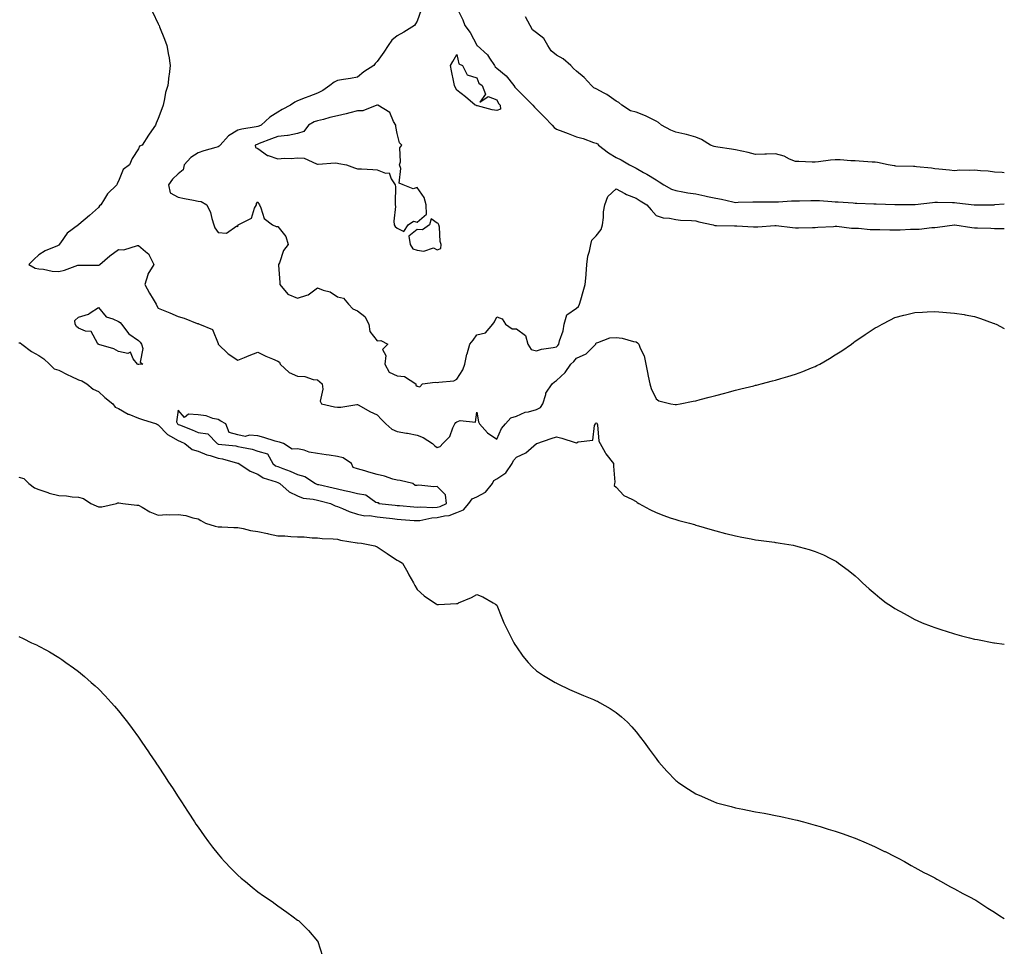
# Model space of a CAD drawing. Units: inches. Extents: x 1010723 to 1013363, y 7284698 to 7287338.
# Drawn here: x 1012868 to 1013363, y 7285289 to 7285755 of the extents above; entities that cross this region are included whole.
import ezdxf

# ---------------------------------------------------------------- set-up
doc = ezdxf.new("R2010")
doc.units = ezdxf.units.IN
doc.header["$MEASUREMENT"] = 0
doc.layers.add('Contour_10107284', color=7, linetype='Continuous', true_color=0x56a06e)

msp = doc.modelspace()

# ---------------------------------------------------------------- linework, layer by layer
at = {"layer": 'Contour_10107284'}
for points in [[(1013070.16, 7285759.81, 3152), (1013068.05, 7285754.12, 3152), (1013067.17, 7285752.8, 3152), (1013066.7, 7285751.92, 3152), (1013061.38, 7285748.59, 3152), (1013058.05, 7285746.78, 3152), (1013055.39, 7285744.58, 3152), (1013053.54, 7285741.92, 3152), (1013051.37, 7285738.6, 3152), (1013048.05, 7285733.94, 3152), (1013047.02, 7285732.95, 3152), (1013046.24, 7285731.92, 3152), (1013041.23, 7285728.74, 3152), (1013038.05, 7285726.11, 3152), (1013034.6, 7285725.37, 3152), (1013031.01, 7285724.88, 3152), (1013028.05, 7285724.32, 3152), (1013026.45, 7285723.52, 3152), (1013024.27, 7285721.92, 3152), (1013020.65, 7285719.32, 3152), (1013018.05, 7285718.07, 3152), (1013013.64, 7285716.33, 3152), (1013011.76, 7285715.63, 3152), (1013008.05, 7285714.21, 3152), (1013006.57, 7285713.4, 3152), (1013004.54, 7285711.92, 3152), (1013000.23, 7285709.74, 3152), (1012998.05, 7285708.39, 3152), (1012994.05, 7285705.92, 3152), (1012989.77, 7285701.92, 3152), (1012988.54, 7285701.43, 3152), (1012988.05, 7285701.25, 3152), (1012987.16, 7285701.03, 3152), (1012980.02, 7285699.95, 3152), (1012978.05, 7285699.34, 3152), (1012973.35, 7285696.62, 3152), (1012969.08, 7285691.92, 3152), (1012968.64, 7285691.33, 3152), (1012968.05, 7285691.12, 3152), (1012966.9, 7285690.77, 3152), (1012960.97, 7285689, 3152), (1012958.05, 7285688.09, 3152), (1012954.34, 7285685.63, 3152), (1012951.12, 7285681.92, 3152), (1012950.48, 7285679.49, 3152), (1012948.05, 7285677.42, 3152), (1012945.2, 7285674.77, 3152), (1012943.19, 7285671.92, 3152), (1012944.04, 7285667.91, 3152), (1012948.05, 7285665.79, 3152), (1012951.21, 7285665.08, 3152), (1012955.69, 7285664.28, 3152), (1012958.05, 7285663.8, 3152), (1012959.64, 7285663.51, 3152), (1012962.41, 7285661.92, 3152), (1012964.25, 7285658.12, 3152), (1012964.96, 7285655.01, 3152), (1012966.02, 7285651.92, 3152), (1012966.41, 7285650.28, 3152), (1012968.05, 7285647.96, 3152), (1012972.34, 7285647.63, 3152), (1012977.55, 7285651.42, 3152), (1012978.05, 7285650.9, 3152), (1012978.12, 7285651.85, 3152), (1012978.18, 7285651.92, 3152), (1012984.8, 7285655.17, 3152), (1012986.38, 7285660.25, 3152), (1012987.32, 7285661.92, 3152), (1012987.41, 7285662.56, 3152), (1012988.05, 7285663.38, 3152), (1012988.59, 7285662.46, 3152), (1012988.81, 7285661.92, 3152), (1012989.63, 7285660.34, 3152), (1012991.21, 7285655.08, 3152), (1012995.48, 7285651.92, 3152), (1012997.19, 7285651.06, 3152), (1012998.05, 7285650.96, 3152), (1013002.1, 7285645.97, 3152), (1013003.31, 7285641.92, 3152), (1013000.95, 7285639.02, 3152), (1012998.86, 7285632.73, 3152), (1012998.48, 7285631.92, 3152), (1012998.46, 7285631.51, 3152), (1012999.09, 7285622.96, 3152), (1012999.05, 7285621.92, 3152), (1013003.1, 7285616.97, 3152), (1013008.05, 7285615.06, 3152), (1013012.7, 7285616.57, 3152), (1013013.37, 7285616.6, 3152), (1013018.05, 7285620.23, 3152), (1013020.9, 7285619.07, 3152), (1013024.3, 7285618.17, 3152), (1013028.05, 7285615.66, 3152), (1013031.11, 7285614.98, 3152), (1013033.6, 7285611.92, 3152), (1013035.8, 7285609.67, 3152), (1013038.05, 7285608.58, 3152), (1013041.85, 7285605.72, 3152), (1013043.77, 7285601.92, 3152), (1013044.36, 7285598.23, 3152), (1013048.05, 7285593.5, 3152), (1013049.84, 7285593.71, 3152), (1013053.3, 7285591.92, 3152), (1013050.72, 7285589.25, 3152), (1013052.4, 7285586.27, 3152), (1013051.86, 7285581.92, 3152), (1013054.01, 7285577.88, 3152), (1013058.05, 7285576.04, 3152), (1013061.71, 7285575.58, 3152), (1013067.4, 7285571.92, 3152), (1013067.46, 7285571.33, 3152), (1013068.05, 7285570.81, 3152), (1013069.45, 7285570.52, 3152), (1013070.77, 7285571.92, 3152), (1013077.13, 7285572.84, 3152), (1013078.05, 7285572.61, 3152), (1013079.01, 7285572.88, 3152), (1013086.43, 7285573.54, 3152), (1013088.05, 7285574.3, 3152), (1013090.98, 7285578.99, 3152), (1013092.08, 7285581.92, 3152), (1013093.1, 7285586.87, 3152), (1013093.15, 7285587.02, 3152), (1013094.47, 7285591.92, 3152), (1013096.13, 7285593.84, 3152), (1013098.05, 7285596.52, 3152), (1013102.45, 7285597.52, 3152), (1013106.01, 7285601.92, 3152), (1013106.93, 7285603.04, 3152), (1013108.05, 7285605.6, 3152), (1013110.79, 7285604.66, 3152), (1013112.4, 7285601.92, 3152), (1013115.72, 7285599.59, 3152), (1013118.05, 7285599.67, 3152), (1013122.42, 7285596.3, 3152), (1013123.72, 7285591.92, 3152), (1013125.4, 7285589.27, 3152), (1013128.05, 7285588.62, 3152), (1013130.61, 7285589.36, 3152), (1013136.36, 7285590.23, 3152), (1013138.05, 7285590.62, 3152), (1013138.75, 7285591.22, 3152), (1013139.3, 7285591.92, 3152), (1013139.65, 7285593.52, 3152), (1013141.35, 7285598.62, 3152), (1013141.9, 7285601.92, 3152), (1013143.29, 7285606.68, 3152), (1013148.05, 7285610.03, 3152), (1013149.11, 7285610.86, 3152), (1013149.65, 7285611.92, 3152), (1013150.27, 7285614.14, 3152), (1013151.54, 7285618.43, 3152), (1013152.46, 7285621.92, 3152), (1013152.91, 7285626.78, 3152), (1013152.94, 7285627.03, 3152), (1013153.37, 7285631.92, 3152), (1013153.86, 7285636.11, 3152), (1013154.72, 7285638.59, 3152), (1013155.31, 7285641.92, 3152), (1013155.77, 7285644.2, 3152), (1013158.05, 7285646.35, 3152), (1013160.43, 7285649.54, 3152), (1013161.18, 7285651.92, 3152), (1013161.63, 7285655.5, 3152), (1013161.66, 7285658.31, 3152), (1013162.27, 7285661.92, 3152), (1013163.91, 7285666.06, 3152), (1013168.05, 7285669.96, 3152), (1013172.42, 7285667.55, 3152), (1013173.19, 7285667.06, 3152), (1013178.05, 7285665.33, 3152), (1013180.12, 7285663.99, 3152), (1013183.5, 7285661.92, 3152), (1013185.55, 7285659.42, 3152), (1013188.05, 7285656.62, 3152), (1013191.58, 7285655.45, 3152), (1013194.77, 7285655.2, 3152), (1013198.05, 7285654.46, 3152), (1013200.34, 7285654.21, 3152), (1013205.96, 7285654.01, 3152), (1013208.05, 7285653.81, 3152), (1013209.51, 7285653.38, 3152), (1013216.72, 7285651.92, 3152), (1013217.66, 7285651.53, 3152), (1013218.44, 7285651.53, 3152), (1013227.42, 7285651.29, 3152), (1013228.05, 7285651.29, 3152), (1013228.7, 7285651.27, 3152), (1013236.98, 7285650.85, 3152), (1013238.05, 7285650.81, 3152), (1013239.14, 7285650.83, 3152), (1013247.71, 7285651.58, 3152), (1013248.05, 7285651.59, 3152), (1013248.43, 7285651.54, 3152), (1013256.6, 7285650.47, 3152), (1013258.05, 7285650.29, 3152), (1013259.66, 7285650.31, 3152), (1013266.62, 7285650.49, 3152), (1013268.05, 7285650.51, 3152), (1013269.31, 7285650.66, 3152), (1013277.21, 7285651.08, 3152), (1013278.05, 7285651.17, 3152), (1013278.8, 7285651.17, 3152), (1013286.26, 7285650.13, 3152), (1013288.05, 7285650.12, 3152), (1013289.84, 7285650.13, 3152), (1013295.68, 7285649.55, 3152), (1013298.05, 7285649.56, 3152), (1013300.41, 7285649.56, 3152), (1013305.46, 7285649.33, 3152), (1013308.05, 7285649.33, 3152), (1013310.66, 7285649.31, 3152), (1013315.8, 7285649.67, 3152), (1013318.05, 7285649.65, 3152), (1013320.23, 7285649.74, 3152), (1013326.61, 7285650.48, 3152), (1013328.05, 7285650.55, 3152), (1013329.36, 7285650.61, 3152), (1013337.9, 7285651.77, 3152), (1013338.05, 7285651.78, 3152), (1013338.2, 7285651.77, 3152), (1013346.64, 7285650.51, 3152), (1013348.05, 7285650.42, 3152), (1013349.57, 7285650.4, 3152), (1013356.24, 7285650.11, 3152), (1013358.05, 7285650.09, 3152), (1013359.88, 7285650.09, 3152), (1013363, 7285650.07, 3152)], [(1013088.05, 7285760.79, 3153), (1013090.95, 7285754.82, 3153), (1013092.04, 7285751.92, 3153), (1013094.64, 7285748.51, 3153), (1013098.05, 7285742.03, 3153), (1013098.11, 7285741.98, 3153), (1013098.14, 7285741.92, 3153), (1013103.38, 7285737.25, 3153), (1013104.39, 7285735.58, 3153), (1013106.89, 7285731.92, 3153), (1013107.32, 7285731.19, 3153), (1013108.05, 7285730.62, 3153), (1013112.81, 7285726.68, 3153), (1013116.7, 7285721.92, 3153), (1013117.2, 7285721.07, 3153), (1013118.05, 7285720.19, 3153), (1013122.13, 7285716, 3153), (1013126.23, 7285711.92, 3153), (1013127.04, 7285710.91, 3153), (1013128.05, 7285709.98, 3153), (1013132.09, 7285705.96, 3153), (1013135.91, 7285701.92, 3153), (1013136.86, 7285700.73, 3153), (1013138.05, 7285699.94, 3153), (1013141.24, 7285698.73, 3153), (1013143.9, 7285697.77, 3153), (1013148.05, 7285696.1, 3153), (1013151.42, 7285695.29, 3153), (1013156.73, 7285693.24, 3153), (1013158.05, 7285692.84, 3153), (1013158.7, 7285692.57, 3153), (1013159.22, 7285691.92, 3153), (1013164.2, 7285688.07, 3153), (1013168.05, 7285685.69, 3153), (1013170.56, 7285684.43, 3153), (1013174.73, 7285681.92, 3153), (1013177, 7285680.87, 3153), (1013178.05, 7285680.37, 3153), (1013181.84, 7285678.13, 3153), (1013183.36, 7285677.23, 3153), (1013188.05, 7285674.39, 3153), (1013189.64, 7285673.51, 3153), (1013192, 7285671.92, 3153), (1013195.9, 7285669.77, 3153), (1013198.05, 7285669.03, 3153), (1013201.47, 7285668.5, 3153), (1013204.09, 7285667.96, 3153), (1013208.05, 7285667.42, 3153), (1013212.54, 7285666.41, 3153), (1013213.85, 7285666.12, 3153), (1013218.05, 7285665.18, 3153), (1013220.93, 7285664.8, 3153), (1013226.59, 7285663.38, 3153), (1013228.05, 7285663.14, 3153), (1013229.32, 7285663.19, 3153), (1013236.61, 7285663.36, 3153), (1013238.05, 7285663.4, 3153), (1013239.51, 7285663.38, 3153), (1013246.55, 7285663.42, 3153), (1013248.05, 7285663.39, 3153), (1013249.57, 7285663.44, 3153), (1013256.1, 7285663.87, 3153), (1013258.05, 7285663.93, 3153), (1013260.1, 7285663.97, 3153), (1013265.89, 7285664.08, 3153), (1013268.05, 7285664.13, 3153), (1013270.17, 7285664.04, 3153), (1013276.42, 7285663.55, 3153), (1013278.05, 7285663.48, 3153), (1013279.52, 7285663.39, 3153), (1013287.13, 7285662.84, 3153), (1013288.05, 7285662.79, 3153), (1013288.91, 7285662.78, 3153), (1013297.54, 7285662.43, 3153), (1013298.56, 7285662.43, 3153), (1013307.96, 7285662.01, 3153), (1013308.05, 7285662.01, 3153), (1013308.15, 7285662.02, 3153), (1013317.92, 7285662.05, 3153), (1013318.05, 7285662.05, 3153), (1013318.2, 7285662.07, 3153), (1013326.94, 7285663.03, 3153), (1013328.05, 7285663.17, 3153), (1013329.37, 7285663.24, 3153), (1013336.92, 7285663.05, 3153), (1013338.05, 7285663.13, 3153), (1013339.08, 7285662.95, 3153), (1013347.89, 7285661.92, 3153), (1013348.05, 7285661.91, 3153), (1013350.55, 7285661.92, 3153), (1013357.99, 7285661.98, 3153), (1013358.05, 7285662, 3153), (1013358.13, 7285662, 3153), (1013363, 7285662.35, 3153)], [(1012935.07, 7285758.94, 3151), (1012938.05, 7285752.82, 3151), (1012938.35, 7285752.22, 3151), (1012938.49, 7285751.92, 3151), (1012938.73, 7285751.24, 3151), (1012941.23, 7285745.1, 3151), (1012942.35, 7285741.92, 3151), (1012943.24, 7285737.11, 3151), (1012943.28, 7285736.69, 3151), (1012944.04, 7285731.92, 3151), (1012943.44, 7285727.31, 3151), (1012943.28, 7285726.69, 3151), (1012942.85, 7285721.92, 3151), (1012941.67, 7285718.3, 3151), (1012941.21, 7285715.08, 3151), (1012940.46, 7285711.92, 3151), (1012939.81, 7285710.16, 3151), (1012938.05, 7285705.31, 3151), (1012937.01, 7285702.96, 3151), (1012936.6, 7285701.92, 3151), (1012933.47, 7285697.34, 3151), (1012933.13, 7285696.84, 3151), (1012929.94, 7285691.92, 3151), (1012928.64, 7285691.33, 3151), (1012928.05, 7285689.97, 3151), (1012924.87, 7285685.1, 3151), (1012923.66, 7285681.92, 3151), (1012920.37, 7285679.6, 3151), (1012918.05, 7285673.85, 3151), (1012917.35, 7285672.62, 3151), (1012917.2, 7285671.92, 3151), (1012912.5, 7285667.47, 3151), (1012911.11, 7285664.98, 3151), (1012909.12, 7285661.92, 3151), (1012908.56, 7285661.41, 3151), (1012908.05, 7285660.55, 3151), (1012903.5, 7285656.47, 3151), (1012898.2, 7285652.07, 3151), (1012898.05, 7285651.94, 3151), (1012898.02, 7285651.92, 3151), (1012892.28, 7285647.69, 3151), (1012888.9, 7285642.77, 3151), (1012888.26, 7285641.92, 3151), (1012888.28, 7285641.69, 3151), (1012888.05, 7285641.63, 3151), (1012887.48, 7285641.35, 3151), (1012881.23, 7285638.74, 3151), (1012878.05, 7285636.83, 3151), (1012875.52, 7285634.45, 3151), (1012873.09, 7285631.92, 3151), (1012876.17, 7285630.05, 3151), (1012878.05, 7285629.81, 3151), (1012880.32, 7285629.65, 3151), (1012884.69, 7285628.56, 3151), (1012888.05, 7285628.41, 3151), (1012890.88, 7285629.09, 3151), (1012897.65, 7285631.52, 3151), (1012898.05, 7285631.64, 3151), (1012898.34, 7285631.63, 3151), (1012907.68, 7285631.55, 3151), (1012908.05, 7285631.53, 3151), (1012908.38, 7285631.59, 3151), (1012908.72, 7285631.92, 3151), (1012913.64, 7285636.33, 3151), (1012918.05, 7285639.4, 3151), (1012920.72, 7285639.25, 3151), (1012927.61, 7285641.48, 3151), (1012928.05, 7285641.42, 3151), (1012931.58, 7285638.39, 3151), (1012933.24, 7285637.11, 3151), (1012933.39, 7285636.58, 3151), (1012935.77, 7285631.92, 3151), (1012932.83, 7285627.14, 3151), (1012932.78, 7285626.65, 3151), (1012931.3, 7285621.92, 3151), (1012933.71, 7285617.58, 3151), (1012935.51, 7285614.46, 3151), (1012936.96, 7285611.92, 3151), (1012937.26, 7285611.13, 3151), (1012938.05, 7285609.99, 3151), (1012941.32, 7285608.65, 3151), (1012943.81, 7285607.68, 3151), (1012948.05, 7285605.85, 3151), (1012951.07, 7285604.94, 3151), (1012957.62, 7285602.35, 3151), (1012958.05, 7285602.2, 3151), (1012958.22, 7285602.09, 3151), (1012958.76, 7285601.92, 3151), (1012965.36, 7285599.23, 3151), (1012968.05, 7285592.21, 3151), (1012968.14, 7285592.01, 3151), (1012968.17, 7285591.92, 3151), (1012973.2, 7285587.07, 3151), (1012978.05, 7285583.82, 3151), (1012981.32, 7285585.19, 3151), (1012983.7, 7285586.27, 3151), (1012988.05, 7285587.91, 3151), (1012992.02, 7285585.89, 3151), (1012995.45, 7285584.52, 3151), (1012998.05, 7285583.38, 3151), (1012998.94, 7285582.81, 3151), (1012999.19, 7285581.92, 3151), (1013003.86, 7285577.73, 3151), (1013008.05, 7285575.8, 3151), (1013011.7, 7285575.57, 3151), (1013015.8, 7285574.17, 3151), (1013018.05, 7285573.92, 3151), (1013019.17, 7285573.04, 3151), (1013020.28, 7285571.92, 3151), (1013020.76, 7285569.21, 3151), (1013019.34, 7285563.21, 3151), (1013020.01, 7285561.92, 3151), (1013026.61, 7285560.48, 3151), (1013028.05, 7285560.29, 3151), (1013029.69, 7285560.28, 3151), (1013037.7, 7285561.57, 3151), (1013038.05, 7285561.57, 3151), (1013038.79, 7285561.18, 3151), (1013044.27, 7285558.14, 3151), (1013048.05, 7285556.46, 3151), (1013050.24, 7285554.11, 3151), (1013052.38, 7285551.92, 3151), (1013055.4, 7285549.27, 3151), (1013058.05, 7285548.01, 3151), (1013062.76, 7285547.21, 3151), (1013063.29, 7285547.16, 3151), (1013068.05, 7285546.19, 3151), (1013071.12, 7285544.99, 3151), (1013075.73, 7285541.92, 3151), (1013076.93, 7285540.8, 3151), (1013078.05, 7285540, 3151), (1013079.55, 7285540.42, 3151), (1013080.94, 7285541.92, 3151), (1013084.51, 7285545.46, 3151), (1013085.92, 7285549.79, 3151), (1013086.98, 7285551.92, 3151), (1013087.49, 7285552.48, 3151), (1013088.05, 7285552.92, 3151), (1013089.72, 7285553.59, 3151), (1013097.3, 7285552.67, 3151), (1013098.05, 7285557.67, 3151), (1013098.94, 7285552.81, 3151), (1013099.36, 7285551.92, 3151), (1013103.4, 7285547.27, 3151), (1013108.05, 7285544.09, 3151), (1013110.5, 7285549.47, 3151), (1013112.4, 7285551.92, 3151), (1013115.13, 7285554.84, 3151), (1013118.05, 7285555.65, 3151), (1013122.3, 7285557.67, 3151), (1013124.01, 7285557.88, 3151), (1013128.05, 7285559.06, 3151), (1013129.96, 7285560.01, 3151), (1013131.25, 7285561.92, 3151), (1013132.68, 7285566.55, 3151), (1013132.72, 7285567.25, 3151), (1013135.87, 7285571.92, 3151), (1013137.01, 7285572.96, 3151), (1013138.05, 7285573.66, 3151), (1013142.36, 7285577.61, 3151), (1013145.34, 7285581.92, 3151), (1013146.83, 7285583.14, 3151), (1013148.05, 7285584.81, 3151), (1013152.96, 7285587.01, 3151), (1013157.85, 7285591.92, 3151), (1013157.89, 7285592.08, 3151), (1013158.05, 7285592.62, 3151), (1013158.8, 7285592.67, 3151), (1013164.89, 7285595.08, 3151), (1013168.05, 7285595.18, 3151), (1013170.99, 7285594.86, 3151), (1013176.67, 7285593.3, 3151), (1013178.05, 7285593.09, 3151), (1013178.76, 7285592.63, 3151), (1013179.39, 7285591.92, 3151), (1013180.1, 7285589.87, 3151), (1013182.17, 7285586.04, 3151), (1013182.94, 7285581.92, 3151), (1013183.82, 7285577.69, 3151), (1013184.15, 7285575.82, 3151), (1013184.93, 7285571.92, 3151), (1013185.68, 7285569.55, 3151), (1013188.05, 7285564.48, 3151), (1013189.53, 7285563.4, 3151), (1013195.57, 7285561.92, 3151), (1013197.71, 7285561.58, 3151), (1013198.05, 7285561.53, 3151), (1013198.38, 7285561.59, 3151), (1013200.25, 7285561.92, 3151), (1013206.7, 7285563.27, 3151), (1013208.05, 7285563.49, 3151), (1013210.2, 7285564.07, 3151), (1013214.72, 7285565.25, 3151), (1013218.05, 7285566.16, 3151), (1013222.63, 7285567.34, 3151), (1013223.78, 7285567.65, 3151), (1013228.05, 7285568.78, 3151), (1013230.58, 7285569.39, 3151), (1013237.15, 7285571.02, 3151), (1013238.05, 7285571.25, 3151), (1013238.6, 7285571.37, 3151), (1013240.92, 7285571.92, 3151), (1013246.55, 7285573.42, 3151), (1013248.05, 7285573.83, 3151), (1013250.79, 7285574.66, 3151), (1013254.29, 7285575.68, 3151), (1013258.05, 7285576.85, 3151), (1013261.76, 7285578.21, 3151), (1013266.14, 7285580.01, 3151), (1013268.05, 7285580.75, 3151), (1013268.86, 7285581.11, 3151), (1013270.42, 7285581.92, 3151), (1013275.2, 7285584.77, 3151), (1013278.05, 7285586.52, 3151), (1013281.35, 7285588.62, 3151), (1013286.17, 7285591.92, 3151), (1013287.23, 7285592.74, 3151), (1013288.05, 7285593.36, 3151), (1013292.45, 7285596.32, 3151), (1013293.17, 7285596.8, 3151), (1013298.05, 7285600.07, 3151), (1013299.29, 7285600.68, 3151), (1013301.72, 7285601.92, 3151), (1013305.87, 7285604.1, 3151), (1013308.05, 7285605.26, 3151), (1013312.57, 7285606.44, 3151), (1013313.34, 7285606.63, 3151), (1013318.05, 7285607.86, 3151), (1013321.95, 7285608.02, 3151), (1013324.26, 7285608.13, 3151), (1013328.05, 7285608.25, 3151), (1013332.06, 7285607.91, 3151), (1013333.95, 7285607.82, 3151), (1013338.05, 7285607.48, 3151), (1013342.85, 7285606.72, 3151), (1013343.36, 7285606.61, 3151), (1013348.05, 7285605.75, 3151), (1013350.98, 7285604.85, 3151), (1013357.47, 7285602.5, 3151), (1013358.05, 7285602.31, 3151), (1013358.31, 7285602.18, 3151), (1013358.87, 7285601.92, 3151), (1013363, 7285599.69, 3151)], [(1013363, 7285678.02, 3153), (1013361.89, 7285678.08, 3153), (1013358.05, 7285678.29, 3153), (1013354.93, 7285678.8, 3153), (1013351.02, 7285678.95, 3153), (1013348.05, 7285679.35, 3153), (1013345.31, 7285679.18, 3153), (1013340.7, 7285679.27, 3153), (1013338.05, 7285679.06, 3153), (1013335.47, 7285679.34, 3153), (1013330.15, 7285679.82, 3153), (1013328.05, 7285680.04, 3153), (1013326.37, 7285680.24, 3153), (1013318.93, 7285681.04, 3153), (1013318.05, 7285681.15, 3153), (1013317.32, 7285681.19, 3153), (1013308.57, 7285681.4, 3153), (1013308.05, 7285681.43, 3153), (1013307.6, 7285681.47, 3153), (1013304.65, 7285681.92, 3153), (1013299.33, 7285683.2, 3153), (1013298.05, 7285683.34, 3153), (1013296.58, 7285683.39, 3153), (1013290.03, 7285683.9, 3153), (1013288.05, 7285683.97, 3153), (1013285.92, 7285684.05, 3153), (1013280.57, 7285684.44, 3153), (1013278.05, 7285684.52, 3153), (1013275.63, 7285684.34, 3153), (1013269.65, 7285683.52, 3153), (1013268.05, 7285683.39, 3153), (1013266.56, 7285683.41, 3153), (1013259.78, 7285683.65, 3153), (1013258.05, 7285683.67, 3153), (1013255.05, 7285684.92, 3153), (1013252.45, 7285686.32, 3153), (1013248.05, 7285687.51, 3153), (1013243.54, 7285687.41, 3153), (1013242.66, 7285687.31, 3153), (1013238.05, 7285687.22, 3153), (1013234.26, 7285688.13, 3153), (1013231.12, 7285688.85, 3153), (1013228.05, 7285689.58, 3153), (1013226.04, 7285689.91, 3153), (1013219.09, 7285690.88, 3153), (1013218.05, 7285691.04, 3153), (1013217.27, 7285691.14, 3153), (1013215.5, 7285691.92, 3153), (1013210.92, 7285694.79, 3153), (1013208.05, 7285695.88, 3153), (1013203.34, 7285697.21, 3153), (1013202.61, 7285697.36, 3153), (1013198.05, 7285698.47, 3153), (1013195.54, 7285699.41, 3153), (1013190.83, 7285701.92, 3153), (1013189.37, 7285703.24, 3153), (1013188.05, 7285703.88, 3153), (1013184.05, 7285705.92, 3153), (1013182.8, 7285706.67, 3153), (1013178.05, 7285708.39, 3153), (1013175.27, 7285709.14, 3153), (1013170.9, 7285711.92, 3153), (1013169.41, 7285713.28, 3153), (1013168.05, 7285714.01, 3153), (1013163.4, 7285717.27, 3153), (1013162.01, 7285717.96, 3153), (1013158.05, 7285720.14, 3153), (1013156.83, 7285720.7, 3153), (1013155.65, 7285721.92, 3153), (1013152.03, 7285725.9, 3153), (1013148.05, 7285729.11, 3153), (1013146.56, 7285730.43, 3153), (1013145.23, 7285731.92, 3153), (1013141.46, 7285735.33, 3153), (1013138.05, 7285737.07, 3153), (1013135.42, 7285739.29, 3153), (1013133.77, 7285741.92, 3153), (1013131.64, 7285745.51, 3153), (1013128.05, 7285748.3, 3153), (1013125.99, 7285749.86, 3153), (1013124.79, 7285751.92, 3153), (1013122.5, 7285756.37, 3153)], [(1012868.05, 7285592.64, 3150), (1012868.63, 7285592.5, 3150), (1012869.56, 7285591.92, 3150), (1012874.32, 7285588.19, 3150), (1012878.05, 7285586.16, 3150), (1012880.63, 7285584.5, 3150), (1012883.4, 7285581.92, 3150), (1012885.68, 7285579.55, 3150), (1012888.05, 7285578.89, 3150), (1012892.61, 7285576.48, 3150), (1012894.11, 7285575.86, 3150), (1012898.05, 7285574.06, 3150), (1012899.66, 7285573.53, 3150), (1012902.16, 7285571.92, 3150), (1012905.34, 7285569.21, 3150), (1012908.05, 7285568.1, 3150), (1012911.23, 7285565.1, 3150), (1012915.25, 7285561.92, 3150), (1012916.46, 7285560.33, 3150), (1012918.05, 7285559.53, 3150), (1012922.94, 7285556.81, 3150), (1012923.26, 7285556.71, 3150), (1012928.05, 7285554.75, 3150), (1012930.2, 7285554.07, 3150), (1012937.07, 7285551.92, 3150), (1012937.64, 7285551.51, 3150), (1012938.05, 7285551.4, 3150), (1012942.65, 7285546.52, 3150), (1012944.23, 7285545.74, 3150), (1012948.05, 7285543.44, 3150), (1012949.13, 7285543, 3150), (1012951.39, 7285541.92, 3150), (1012955.07, 7285538.94, 3150), (1012958.05, 7285538.19, 3150), (1012962.39, 7285536.26, 3150), (1012964.04, 7285535.93, 3150), (1012968.05, 7285534.66, 3150), (1012970.38, 7285534.25, 3150), (1012977.82, 7285532.15, 3150), (1012978.05, 7285532.11, 3150), (1012978.2, 7285532.07, 3150), (1012978.58, 7285531.92, 3150), (1012984.17, 7285528.04, 3150), (1012988.05, 7285526.65, 3150), (1012990.8, 7285524.67, 3150), (1012997.2, 7285522.77, 3150), (1012998.05, 7285522.4, 3150), (1012998.39, 7285522.26, 3150), (1012999.09, 7285521.92, 3150), (1013003.78, 7285517.65, 3150), (1013008.05, 7285515.65, 3150), (1013010.74, 7285514.61, 3150), (1013015.89, 7285514.08, 3150), (1013018.05, 7285513.52, 3150), (1013019.36, 7285513.23, 3150), (1013024.56, 7285511.92, 3150), (1013026.84, 7285510.71, 3150), (1013028.05, 7285510.37, 3150), (1013030.59, 7285509.38, 3150), (1013033.99, 7285507.86, 3150), (1013038.05, 7285506.56, 3150), (1013041.72, 7285505.59, 3150), (1013044.17, 7285505.8, 3150), (1013048.05, 7285505.21, 3150), (1013051, 7285504.87, 3150), (1013055.67, 7285504.3, 3150), (1013058.05, 7285504.02, 3150), (1013060, 7285503.87, 3150), (1013066.63, 7285503.34, 3150), (1013068.05, 7285503.23, 3150), (1013069.48, 7285503.35, 3150), (1013075.37, 7285504.6, 3150), (1013078.05, 7285504.77, 3150), (1013081.83, 7285505.7, 3150), (1013084.08, 7285505.89, 3150), (1013088.05, 7285507.39, 3150), (1013091.38, 7285508.59, 3150), (1013094.01, 7285511.92, 3150), (1013095.78, 7285514.19, 3150), (1013098.05, 7285515.13, 3150), (1013102.45, 7285517.52, 3150), (1013105.87, 7285521.92, 3150), (1013106.53, 7285523.44, 3150), (1013108.05, 7285524.27, 3150), (1013112.65, 7285527.32, 3150), (1013115.81, 7285531.92, 3150), (1013116.53, 7285533.44, 3150), (1013118.05, 7285535.08, 3150), (1013122.64, 7285537.33, 3150), (1013128, 7285541.92, 3150), (1013128.02, 7285541.95, 3150), (1013128.05, 7285541.98, 3150), (1013128.14, 7285542.01, 3150), (1013135.39, 7285544.58, 3150), (1013138.05, 7285545.27, 3150), (1013140.81, 7285544.68, 3150), (1013147.49, 7285542.48, 3150), (1013148.05, 7285542.33, 3150), (1013148.94, 7285542.81, 3150), (1013156.28, 7285543.69, 3150), (1013157.16, 7285551.03, 3150), (1013157.64, 7285551.92, 3150), (1013157.81, 7285552.16, 3150), (1013158.05, 7285552.41, 3150), (1013158.29, 7285552.16, 3150), (1013158.44, 7285551.92, 3150), (1013158.61, 7285551.36, 3150), (1013159.26, 7285543.13, 3150), (1013159.93, 7285541.92, 3150), (1013162.58, 7285537.39, 3150), (1013162.9, 7285536.77, 3150), (1013166.77, 7285531.92, 3150), (1013166.68, 7285530.55, 3150), (1013167.32, 7285522.65, 3150), (1013167.25, 7285521.92, 3150), (1013167.09, 7285520.96, 3150), (1013168.05, 7285520.01, 3150), (1013171.93, 7285515.8, 3150), (1013175.97, 7285514, 3150), (1013178.05, 7285512.8, 3150), (1013178.53, 7285512.4, 3150), (1013179.4, 7285511.92, 3150), (1013184.89, 7285508.76, 3150), (1013188.05, 7285507.3, 3150), (1013192, 7285505.87, 3150), (1013195.24, 7285504.73, 3150), (1013198.05, 7285503.73, 3150), (1013199.51, 7285503.38, 3150), (1013204.94, 7285501.92, 3150), (1013207.37, 7285501.24, 3150), (1013208.05, 7285501.03, 3150), (1013209.31, 7285500.66, 3150), (1013215.12, 7285498.99, 3150), (1013218.05, 7285498.11, 3150), (1013222.99, 7285496.86, 3150), (1013223.15, 7285496.82, 3150), (1013228.05, 7285495.54, 3150), (1013231.11, 7285494.98, 3150), (1013235.93, 7285494.04, 3150), (1013238.05, 7285493.64, 3150), (1013239.59, 7285493.46, 3150), (1013247.63, 7285492.34, 3150), (1013248.05, 7285492.29, 3150), (1013248.38, 7285492.25, 3150), (1013250.42, 7285491.92, 3150), (1013256.97, 7285490.84, 3150), (1013258.05, 7285490.58, 3150), (1013259.94, 7285490.03, 3150), (1013264.93, 7285488.8, 3150), (1013268.05, 7285487.8, 3150), (1013272.21, 7285486.08, 3150), (1013275.78, 7285484.19, 3150), (1013278.05, 7285483.08, 3150), (1013278.77, 7285482.64, 3150), (1013279.7, 7285481.92, 3150), (1013284.56, 7285478.43, 3150), (1013288.05, 7285475.5, 3150), (1013289.92, 7285473.8, 3150), (1013291.73, 7285471.92, 3150), (1013295.15, 7285469.02, 3150), (1013298.05, 7285466.48, 3150), (1013300.56, 7285464.43, 3150), (1013303.65, 7285461.92, 3150), (1013306.33, 7285460.2, 3150), (1013308.05, 7285459.11, 3150), (1013312.7, 7285456.57, 3150), (1013314.23, 7285455.74, 3150), (1013318.05, 7285453.65, 3150), (1013319.23, 7285453.1, 3150), (1013321.77, 7285451.92, 3150), (1013326.3, 7285450.17, 3150), (1013328.05, 7285449.5, 3150), (1013331.6, 7285448.37, 3150), (1013333.79, 7285447.66, 3150), (1013338.05, 7285446.31, 3150), (1013341.52, 7285445.39, 3150), (1013345.58, 7285444.39, 3150), (1013348.05, 7285443.77, 3150), (1013349.58, 7285443.45, 3150), (1013357.68, 7285441.92, 3150), (1013357.99, 7285441.86, 3150), (1013358.05, 7285441.85, 3150), (1013358.13, 7285441.84, 3150), (1013363, 7285441.18, 3150)], [(1012868.05, 7285525.08, 3149), (1012870.47, 7285524.34, 3149), (1012873.06, 7285521.92, 3149), (1012875.9, 7285519.77, 3149), (1012878.05, 7285518.96, 3149), (1012882.58, 7285517.39, 3149), (1012883.23, 7285517.1, 3149), (1012888.05, 7285515.87, 3149), (1012891.91, 7285515.78, 3149), (1012894.8, 7285515.17, 3149), (1012898.05, 7285515.05, 3149), (1012900.43, 7285514.3, 3149), (1012904.21, 7285511.92, 3149), (1012906.78, 7285510.65, 3149), (1012908.05, 7285510.2, 3149), (1012909.74, 7285510.23, 3149), (1012917.08, 7285511.92, 3149), (1012917.81, 7285512.16, 3149), (1012918.05, 7285512.21, 3149), (1012918.25, 7285512.12, 3149), (1012920.21, 7285511.92, 3149), (1012927.22, 7285511.09, 3149), (1012928.05, 7285511.08, 3149), (1012929.9, 7285510.07, 3149), (1012933.77, 7285507.64, 3149), (1012938.05, 7285506.03, 3149), (1012942.37, 7285506.24, 3149), (1012943.89, 7285506.08, 3149), (1012948.05, 7285506.35, 3149), (1012951.92, 7285505.79, 3149), (1012955.32, 7285504.65, 3149), (1012958.05, 7285504.09, 3149), (1012959.37, 7285503.24, 3149), (1012961.7, 7285501.92, 3149), (1012966.55, 7285500.42, 3149), (1012968.05, 7285500.15, 3149), (1012969.92, 7285500.05, 3149), (1012976, 7285499.87, 3149), (1012978.05, 7285499.74, 3149), (1012980.69, 7285499.28, 3149), (1012984.42, 7285498.29, 3149), (1012988.05, 7285497.79, 3149), (1012992.84, 7285496.71, 3149), (1012993.35, 7285496.62, 3149), (1012998.05, 7285495.63, 3149), (1013001.66, 7285495.53, 3149), (1013004.68, 7285495.29, 3149), (1013008.05, 7285495.18, 3149), (1013011.24, 7285495.11, 3149), (1013015.34, 7285494.63, 3149), (1013018.05, 7285494.56, 3149), (1013020.4, 7285494.27, 3149), (1013025.89, 7285494.08, 3149), (1013028.05, 7285493.85, 3149), (1013029.56, 7285493.43, 3149), (1013037.87, 7285492.1, 3149), (1013038.05, 7285492.06, 3149), (1013038.19, 7285492.06, 3149), (1013040.11, 7285491.92, 3149), (1013046.78, 7285490.65, 3149), (1013048.05, 7285490.08, 3149), (1013052.93, 7285486.8, 3149), (1013053.66, 7285486.31, 3149), (1013058.05, 7285483.36, 3149), (1013058.99, 7285482.86, 3149), (1013060.68, 7285481.92, 3149), (1013063.31, 7285477.18, 3149), (1013063.97, 7285476, 3149), (1013066.23, 7285471.92, 3149), (1013066.86, 7285470.73, 3149), (1013068.05, 7285468.68, 3149), (1013071.6, 7285465.47, 3149), (1013076.75, 7285461.92, 3149), (1013077.55, 7285461.42, 3149), (1013078.05, 7285461.14, 3149), (1013078.82, 7285461.15, 3149), (1013087.78, 7285461.65, 3149), (1013088.05, 7285461.65, 3149), (1013088.28, 7285461.69, 3149), (1013088.89, 7285461.92, 3149), (1013095.35, 7285464.62, 3149), (1013098.05, 7285466.1, 3149), (1013101.14, 7285465.01, 3149), (1013106.31, 7285461.92, 3149), (1013107.41, 7285461.28, 3149), (1013108.05, 7285460.7, 3149), (1013110.6, 7285454.47, 3149), (1013111.59, 7285451.92, 3149), (1013113.71, 7285447.58, 3149), (1013115.18, 7285444.79, 3149), (1013116.66, 7285441.92, 3149), (1013117.18, 7285441.05, 3149), (1013118.05, 7285439.76, 3149), (1013121.2, 7285435.07, 3149), (1013123.89, 7285431.92, 3149), (1013125.91, 7285429.78, 3149), (1013128.05, 7285427.83, 3149), (1013131.56, 7285425.43, 3149), (1013137.46, 7285421.92, 3149), (1013137.83, 7285421.7, 3149), (1013138.05, 7285421.56, 3149), (1013138.73, 7285421.24, 3149), (1013144.58, 7285418.45, 3149), (1013148.05, 7285416.87, 3149), (1013151.55, 7285415.42, 3149), (1013156.62, 7285413.35, 3149), (1013158.05, 7285412.77, 3149), (1013158.63, 7285412.5, 3149), (1013159.75, 7285411.92, 3149), (1013164.95, 7285408.82, 3149), (1013168.05, 7285406.81, 3149), (1013170.75, 7285404.62, 3149), (1013173.73, 7285401.92, 3149), (1013175.83, 7285399.7, 3149), (1013178.05, 7285397.09, 3149), (1013180.34, 7285394.21, 3149), (1013182.09, 7285391.92, 3149), (1013184.63, 7285388.5, 3149), (1013188.05, 7285383.7, 3149), (1013188.82, 7285382.69, 3149), (1013189.39, 7285381.92, 3149), (1013193.55, 7285377.42, 3149), (1013198.05, 7285372.7, 3149), (1013198.47, 7285372.34, 3149), (1013198.97, 7285371.92, 3149), (1013204.45, 7285368.32, 3149), (1013208.05, 7285366.07, 3149), (1013210.89, 7285364.76, 3149), (1013217.31, 7285361.92, 3149), (1013218.05, 7285361.64, 3149), (1013218.44, 7285361.53, 3149), (1013225.72, 7285359.59, 3149), (1013228.05, 7285358.96, 3149), (1013231.72, 7285358.25, 3149), (1013233.95, 7285357.82, 3149), (1013238.05, 7285357, 3149), (1013242.35, 7285356.22, 3149), (1013244.09, 7285355.88, 3149), (1013248.05, 7285355.13, 3149), (1013250.73, 7285354.6, 3149), (1013256.68, 7285353.29, 3149), (1013258.05, 7285353, 3149), (1013258.92, 7285352.79, 3149), (1013262.15, 7285351.92, 3149), (1013266.77, 7285350.64, 3149), (1013268.05, 7285350.27, 3149), (1013270.44, 7285349.53, 3149), (1013274.45, 7285348.32, 3149), (1013278.05, 7285347.21, 3149), (1013281.99, 7285345.86, 3149), (1013285.32, 7285344.65, 3149), (1013288.05, 7285343.68, 3149), (1013289.31, 7285343.18, 3149), (1013292.44, 7285341.92, 3149), (1013296.33, 7285340.2, 3149), (1013298.05, 7285339.43, 3149), (1013302.88, 7285337.09, 3149), (1013303.11, 7285336.98, 3149), (1013308.05, 7285334.54, 3149), (1013309.73, 7285333.6, 3149), (1013312.85, 7285331.92, 3149), (1013316.17, 7285330.04, 3149), (1013318.05, 7285329, 3149), (1013322.61, 7285326.48, 3149), (1013324.36, 7285325.61, 3149), (1013328.05, 7285323.72, 3149), (1013329.18, 7285323.05, 3149), (1013331.33, 7285321.92, 3149), (1013335.63, 7285319.5, 3149), (1013338.05, 7285318.3, 3149), (1013342.12, 7285315.99, 3149), (1013345.85, 7285314.12, 3149), (1013348.05, 7285312.96, 3149), (1013348.68, 7285312.55, 3149), (1013349.72, 7285311.92, 3149), (1013354.68, 7285308.55, 3149), (1013358.05, 7285306.51, 3149), (1013360.8, 7285304.67, 3149), (1013363, 7285303.38, 3149)], [(1012868.05, 7285445.1, 3148), (1012870.16, 7285444.03, 3148), (1012874.38, 7285441.92, 3148), (1012876.91, 7285440.78, 3148), (1012878.05, 7285440.22, 3148), (1012881.88, 7285438.09, 3148), (1012883.4, 7285437.27, 3148), (1012888.05, 7285434.5, 3148), (1012889.56, 7285433.43, 3148), (1012891.61, 7285431.92, 3148), (1012895.43, 7285429.3, 3148), (1012898.05, 7285427.37, 3148), (1012901.02, 7285424.89, 3148), (1012904.37, 7285421.92, 3148), (1012906.35, 7285420.22, 3148), (1012908.05, 7285418.67, 3148), (1012911.39, 7285415.26, 3148), (1012914.42, 7285411.92, 3148), (1012916.13, 7285410, 3148), (1012918.05, 7285407.74, 3148), (1012920.62, 7285404.49, 3148), (1012922.6, 7285401.92, 3148), (1012924.93, 7285398.8, 3148), (1012928.05, 7285394.54, 3148), (1012929.12, 7285392.99, 3148), (1012929.86, 7285391.92, 3148), (1012933.17, 7285387.04, 3148), (1012933.67, 7285386.3, 3148), (1012936.66, 7285381.92, 3148), (1012937.23, 7285381.1, 3148), (1012938.05, 7285379.89, 3148), (1012941.2, 7285375.07, 3148), (1012943.22, 7285371.92, 3148), (1012945.13, 7285369, 3148), (1012948.05, 7285364.43, 3148), (1012949.03, 7285362.9, 3148), (1012949.63, 7285361.92, 3148), (1012952.73, 7285357.24, 3148), (1012952.98, 7285356.85, 3148), (1012956.19, 7285351.92, 3148), (1012956.94, 7285350.81, 3148), (1012958.05, 7285349.25, 3148), (1012961.07, 7285344.94, 3148), (1012963.24, 7285341.92, 3148), (1012965.3, 7285339.17, 3148), (1012968.05, 7285335.76, 3148), (1012969.81, 7285333.68, 3148), (1012971.34, 7285331.92, 3148), (1012974.58, 7285328.45, 3148), (1012978.05, 7285325.05, 3148), (1012979.75, 7285323.62, 3148), (1012981.9, 7285321.92, 3148), (1012985.19, 7285319.06, 3148), (1012988.05, 7285316.72, 3148), (1012990.91, 7285314.78, 3148), (1012995.26, 7285311.92, 3148), (1012996.79, 7285310.66, 3148), (1012998.05, 7285309.65, 3148), (1013002.61, 7285306.48, 3148), (1013005.75, 7285304.22, 3148), (1013008.05, 7285302.56, 3148), (1013008.44, 7285302.31, 3148), (1013008.99, 7285301.92, 3148), (1013013.45, 7285297.32, 3148), (1013018.05, 7285292.01, 3148), (1013018.09, 7285291.96, 3148), (1013018.11, 7285291.92, 3148), (1013018.14, 7285291.83, 3148), (1013020.48, 7285284.35, 3148)]]:
    msp.add_polyline3d(points, dxfattribs=at)
for points in [[(1013108.05, 7285709.25, 3152), (1013105.68, 7285709.55, 3152), (1013098.33, 7285711.64, 3152), (1013098.05, 7285711.69, 3152), (1013097.86, 7285711.73, 3152), (1013097.25, 7285711.92, 3152), (1013092.31, 7285716.18, 3152), (1013088.05, 7285719.5, 3152), (1013087.14, 7285721.01, 3152), (1013086.78, 7285721.92, 3152), (1013086.5, 7285723.47, 3152), (1013085.34, 7285729.21, 3152), (1013084.87, 7285731.92, 3152), (1013086.03, 7285733.94, 3152), (1013088.05, 7285737.49, 3152), (1013088.94, 7285732.81, 3152), (1013090.92, 7285731.92, 3152), (1013093.26, 7285727.13, 3152), (1013098.05, 7285725.77, 3152), (1013099.1, 7285722.97, 3152), (1013100.78, 7285721.92, 3152), (1013102.4, 7285717.57, 3152), (1013099.58, 7285713.45, 3152), (1013103.71, 7285716.26, 3152), (1013108.05, 7285714.63, 3152), (1013108.95, 7285712.82, 3152), (1013109.79, 7285711.92, 3152), (1013110, 7285709.97, 3152)], [(1013058.05, 7285650.15, 3153), (1013061.43, 7285648.54, 3153), (1013063.63, 7285651.92, 3153), (1013066.31, 7285653.66, 3153), (1013068.05, 7285653.22, 3153), (1013072.77, 7285657.2, 3153), (1013072.64, 7285661.92, 3153), (1013071.66, 7285665.53, 3153), (1013068.05, 7285670.57, 3153), (1013066.13, 7285670, 3153), (1013061.07, 7285671.92, 3153), (1013058.96, 7285672.83, 3153), (1013059.84, 7285680.13, 3153), (1013059.2, 7285681.92, 3153), (1013059.67, 7285683.54, 3153), (1013059.38, 7285690.59, 3153), (1013060.42, 7285691.92, 3153), (1013059.23, 7285693.1, 3153), (1013058.05, 7285697.71, 3153), (1013057.44, 7285701.31, 3153), (1013057.29, 7285701.92, 3153), (1013056.2, 7285703.77, 3153), (1013054.43, 7285708.3, 3153), (1013048.39, 7285711.92, 3153), (1013048.2, 7285712.07, 3153), (1013048.05, 7285712.04, 3153), (1013047.98, 7285711.99, 3153), (1013047.84, 7285711.92, 3153), (1013040.78, 7285709.19, 3153), (1013038.05, 7285709.13, 3153), (1013034.32, 7285708.19, 3153), (1013032.39, 7285707.58, 3153), (1013028.05, 7285706.67, 3153), (1013024.15, 7285705.82, 3153), (1013020.97, 7285704.84, 3153), (1013018.05, 7285704.1, 3153), (1013016.42, 7285703.55, 3153), (1013013.47, 7285701.92, 3153), (1013011.21, 7285698.76, 3153), (1013008.05, 7285697.77, 3153), (1013003.27, 7285696.7, 3153), (1013002.88, 7285696.75, 3153), (1012998.05, 7285696.19, 3153), (1012994.98, 7285694.99, 3153), (1012988.8, 7285692.67, 3153), (1012988.05, 7285692.39, 3153), (1012987.68, 7285692.29, 3153), (1012986.71, 7285691.92, 3153), (1012986.91, 7285690.78, 3153), (1012988.05, 7285690.25, 3153), (1012992.84, 7285686.71, 3153), (1012993.29, 7285686.68, 3153), (1012998.05, 7285685.08, 3153), (1013001.49, 7285685.36, 3153), (1013004.74, 7285685.23, 3153), (1013008.05, 7285685.58, 3153), (1013011.39, 7285685.26, 3153), (1013017.51, 7285682.46, 3153), (1013018.05, 7285682.35, 3153), (1013018.38, 7285682.25, 3153), (1013026.92, 7285683.05, 3153), (1013028.05, 7285682.87, 3153), (1013028.8, 7285682.67, 3153), (1013032.63, 7285681.92, 3153), (1013036.58, 7285680.45, 3153), (1013038.05, 7285680.03, 3153), (1013040.05, 7285679.92, 3153), (1013045.77, 7285679.64, 3153), (1013048.05, 7285679.52, 3153), (1013052.12, 7285677.85, 3153), (1013054.06, 7285677.93, 3153), (1013054.99, 7285674.98, 3153), (1013057.03, 7285671.92, 3153), (1013057.12, 7285670.99, 3153), (1013056.96, 7285663.01, 3153), (1013057.03, 7285661.92, 3153), (1013057.12, 7285660.99, 3153), (1013056.35, 7285653.62, 3153), (1013056.45, 7285651.92, 3153), (1013057.09, 7285650.96, 3153)], [(1013078.05, 7285639.21, 3153), (1013080.05, 7285639.92, 3153), (1013080.12, 7285641.92, 3153), (1013079.6, 7285643.47, 3153), (1013079.29, 7285650.68, 3153), (1013079.02, 7285651.92, 3153), (1013078.57, 7285652.44, 3153), (1013078.05, 7285652.62, 3153), (1013075.05, 7285654.92, 3153), (1013074.31, 7285651.92, 3153), (1013070.69, 7285649.28, 3153), (1013068.05, 7285649.52, 3153), (1013063.85, 7285646.12, 3153), (1013064.54, 7285641.92, 3153), (1013065.98, 7285639.85, 3153), (1013068.05, 7285639.13, 3153), (1013071.38, 7285638.59, 3153), (1013076.35, 7285640.22, 3153)], [(1012928.05, 7285581.7, 3150), (1012927.88, 7285581.75, 3150), (1012927.56, 7285581.92, 3150), (1012925.41, 7285584.56, 3150), (1012924.09, 7285587.96, 3150), (1012922.69, 7285587.28, 3150), (1012918.05, 7285588.21, 3150), (1012915.66, 7285589.53, 3150), (1012908.17, 7285591.8, 3150), (1012908.05, 7285591.85, 3150), (1012907.99, 7285591.86, 3150), (1012907.92, 7285591.92, 3150), (1012907.53, 7285592.44, 3150), (1012904.4, 7285598.27, 3150), (1012901.56, 7285598.41, 3150), (1012898.05, 7285599.88, 3150), (1012896.89, 7285600.76, 3150), (1012896.24, 7285601.92, 3150), (1012896.16, 7285603.81, 3150), (1012898.05, 7285605.52, 3150), (1012902.94, 7285607.03, 3150), (1012903.82, 7285607.69, 3150), (1012908.05, 7285610.34, 3150), (1012911.82, 7285605.69, 3150), (1012915.27, 7285604.7, 3150), (1012918.05, 7285603.32, 3150), (1012918.96, 7285602.83, 3150), (1012919.59, 7285601.92, 3150), (1012923.2, 7285597.07, 3150), (1012928.05, 7285593.7, 3150), (1012928.96, 7285592.83, 3150), (1012929.67, 7285591.92, 3150), (1012930.29, 7285589.68, 3150), (1012929.01, 7285582.88, 3150), (1012930.21, 7285581.92, 3150), (1012928.31, 7285581.66, 3150)], [(1013078.05, 7285509.94, 3151), (1013079.64, 7285510.33, 3151), (1013082.79, 7285511.92, 3151), (1013082.39, 7285516.26, 3151), (1013078.05, 7285520.43, 3151), (1013076.42, 7285520.29, 3151), (1013068.94, 7285521.03, 3151), (1013068.05, 7285520.91, 3151), (1013067.09, 7285520.96, 3151), (1013065.95, 7285521.92, 3151), (1013059.48, 7285523.35, 3151), (1013058.05, 7285523.5, 3151), (1013055.83, 7285524.14, 3151), (1013051.63, 7285525.5, 3151), (1013048.05, 7285526.44, 3151), (1013043.75, 7285527.62, 3151), (1013041.72, 7285528.25, 3151), (1013038.05, 7285529.31, 3151), (1013036.01, 7285529.88, 3151), (1013035.03, 7285531.92, 3151), (1013030.96, 7285534.83, 3151), (1013028.05, 7285535.5, 3151), (1013023.83, 7285536.14, 3151), (1013022.44, 7285536.31, 3151), (1013018.05, 7285537.02, 3151), (1013013.79, 7285537.66, 3151), (1013011.34, 7285538.63, 3151), (1013008.05, 7285539.39, 3151), (1013005.33, 7285539.2, 3151), (1013000.98, 7285541.92, 3151), (1012998.87, 7285542.74, 3151), (1012998.05, 7285542.83, 3151), (1012996.76, 7285543.21, 3151), (1012991.07, 7285544.94, 3151), (1012988.05, 7285545.81, 3151), (1012983.8, 7285546.17, 3151), (1012981.62, 7285545.49, 3151), (1012978.05, 7285546.27, 3151), (1012973.64, 7285547.51, 3151), (1012971.91, 7285551.92, 3151), (1012969.39, 7285553.26, 3151), (1012968.05, 7285554.01, 3151), (1012965.46, 7285554.51, 3151), (1012962.04, 7285555.91, 3151), (1012958.05, 7285556.36, 3151), (1012953.29, 7285556.68, 3151), (1012951.16, 7285555.03, 3151), (1012948.05, 7285558.74, 3151), (1012947.13, 7285552.84, 3151), (1012947.64, 7285551.92, 3151), (1012947.84, 7285551.71, 3151), (1012948.05, 7285551.59, 3151), (1012948.62, 7285551.35, 3151), (1012955.04, 7285548.91, 3151), (1012958.05, 7285547.55, 3151), (1012963.01, 7285546.88, 3151), (1012967.61, 7285541.92, 3151), (1012967.89, 7285541.76, 3151), (1012968.05, 7285541.71, 3151), (1012968.29, 7285541.68, 3151), (1012976.93, 7285540.8, 3151), (1012978.05, 7285540.56, 3151), (1012979.9, 7285540.07, 3151), (1012985.21, 7285539.08, 3151), (1012988.05, 7285538.15, 3151), (1012992.97, 7285536.84, 3151), (1012995.62, 7285531.92, 3151), (1012996.98, 7285530.85, 3151), (1012998.05, 7285530.38, 3151), (1013000.57, 7285529.4, 3151), (1013004.27, 7285528.14, 3151), (1013008.05, 7285526.42, 3151), (1013011.61, 7285525.48, 3151), (1013016.98, 7285521.92, 3151), (1013017.68, 7285521.55, 3151), (1013018.05, 7285521.46, 3151), (1013018.65, 7285521.32, 3151), (1013025.89, 7285519.76, 3151), (1013028.05, 7285519.25, 3151), (1013031.56, 7285518.41, 3151), (1013034.04, 7285517.91, 3151), (1013038.05, 7285516.85, 3151), (1013042.34, 7285516.21, 3151), (1013047.4, 7285512.57, 3151), (1013048.05, 7285512.28, 3151), (1013048.46, 7285512.33, 3151), (1013048.86, 7285511.92, 3151), (1013057.1, 7285510.97, 3151), (1013058.05, 7285510.86, 3151), (1013059.2, 7285510.77, 3151), (1013066.33, 7285510.2, 3151), (1013068.05, 7285510.06, 3151), (1013069.76, 7285510.21, 3151), (1013075.93, 7285509.8, 3151)]]:
    msp.add_polyline3d(points, close=True, dxfattribs=at)

doc.saveas('drawing.dxf')
